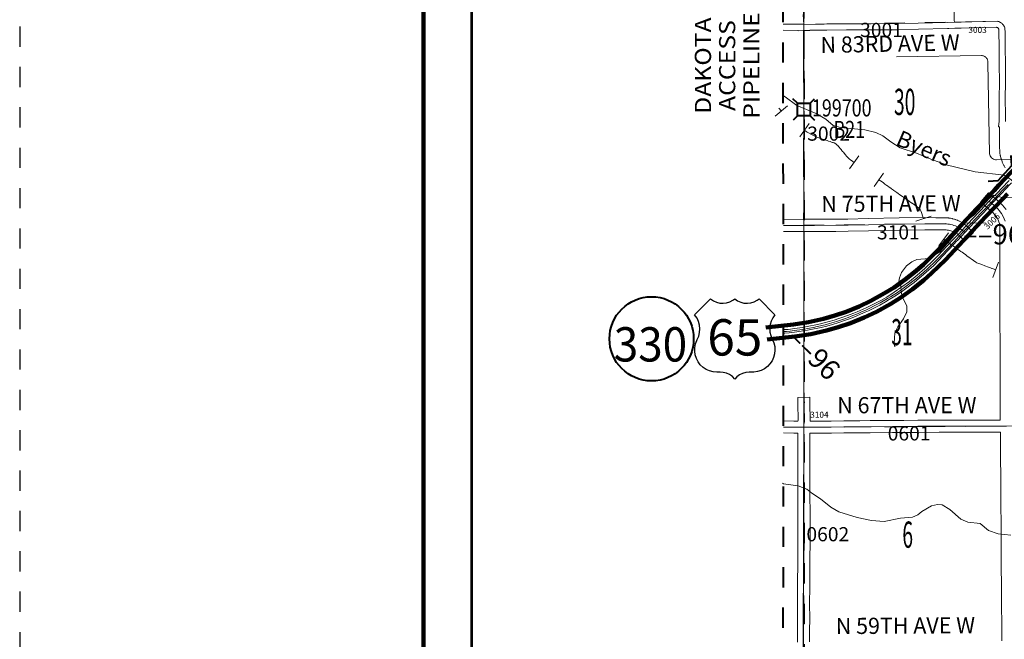
# Model space of a CAD drawing. Extents: x 4 to 48, y -39 to -5.
# Drawn here: x 4 to 8.8, y -16.5 to -13.4 of the extents above; entities that cross this region are included whole.
import ezdxf
from ezdxf.enums import TextEntityAlignment as Align

# ---------------------------------------------------------------- set-up
doc = ezdxf.new("R2010")
doc.units = ezdxf.units.MI
doc.header["$MEASUREMENT"] = 0
for name, pattern in [('DGN Style 1', [0.03005, 5e-05, -0.03]), ('DGN Style 2', [0.05, 0.03, -0.02]), ('DGN Style 3', [0.07, 0.05, -0.02]), ('DGN Style 7', [0.1, 0.045, -0.02, 0.015, -0.02])]:
    doc.linetypes.add(name, pattern=pattern)
for name, color, linetype, lineweight in [('tdCoClipBndry', 7, 'Continuous', 0), ('tdCoCoBndry', 1, 'DGN Style 7', 30), ('tdCoCoBndryPart', 1, 'DGN Style 7', 30), ('tdCoDirctArrow', 7, 'Continuous', 0), ('tdCoDivCarto', 2, 'Continuous', 0), ('tdCoFrame', 7, 'Continuous', 0), ('tdCoHydroRiver', 5, 'Continuous', 0), ('tdCoHydroTxtLg', 5, 'Continuous', 0), ('tdCoPipe', 7, 'Continuous', 13), ('tdCoPipeTxt', 7, 'Continuous', 0), ('tdCoPlotFrame', 7, 'Continuous', 0), ('tdCoPriCL', 7, 'Continuous', 0), ('tdCoPriDiv', 1, 'Continuous', 140), ('tdCoSecRdNmbr', 1, 'Continuous', 13), ('tdCoSecRdTxt', 7, 'Continuous', 0), ('tdCoSecRteBand', 7, 'Continuous', 30), ('tdCoSecRteCL', 7, 'Continuous', 0), ('tdCoSectLine', 7, 'DGN Style 1', 13), ('tdCoSectLinePart', 7, 'DGN Style 1', 13), ('tdCoSectNmbr', 7, 'Continuous', 0), ('tdCoShieldStRte', 52, 'Continuous', 0), ('tdCoShieldUsRte', 52, 'Continuous', 0), ('tdCoStrucDivPri', 7, 'Continuous', 40), ('tdCoStrucSec', 7, 'Continuous', 40), ('tdCoStrucSecCoName', 7, 'Continuous', 0), ('tdCoStrucSecFHWANum', 7, 'Continuous', 0), ('tdCoSurfGravel', 1, 'Continuous', 0), ('tdCoSurfLNO', 9, 'Continuous', 0), ('tdCoTwpBndryShd', 7, 'Continuous', 0), ('tdPICoBndry', 30, 'Continuous', 100), ('tdStHwyPriRefPost1', 7, 'Continuous', 0)]:
    doc.layers.add(name, color=color, linetype=linetype, lineweight=lineweight)
doc.styles.add('Straight CC', font='FANCY.shx')
doc.styles.add('Style-Century Gothic', font='GOTHIC.TTF')
doc.styles.add('Style-Franklin Gothic Book I 0.15000', font='txt', dxfattribs={"oblique": 8.594367})
doc.styles.add('Style-Trebuchet MS', font='trebucbd.ttf')
doc.styles.add('Style-Tw Cen MT', font='TCM_____.TTF')
doc.styles.add('Style-Tw Cen MT IF', font='TCMI____.TTF')
doc.styles.add('Style-Verdana', font='verdana.ttf')

# ---------------------------------------------------------------- blocks, each defined once
blk = doc.blocks.new('Plot Frame 44x34')
at = {"layer": 'tdCoPlotFrame', "color": 1, "linetype": 'DGN Style 3', "lineweight": 30, "flags": 128}
blk.add_lwpolyline([(-0.125, -0.125), (-44.125, -0.125), (-44.125, -34.125), (-0.125, -34.125), (-0.125, -0.125)], close=True, dxfattribs=at)
blk = doc.blocks.new('Shield_USRoute_2_1')
at = {"layer": 'tdCoShieldUsRte', "color": 7, "linetype": 'Continuous', "lineweight": 30, "flags": 128}
blk.add_lwpolyline([(-0.1989, 0.1124), (-0.12, 0.1913), (-0.1062, 0.1816), (-0.0908, 0.1745), (-0.0745, 0.1703), (-0.0576, 0.1692), (-0.0408, 0.1712), (-0.0247, 0.1762), (-0.0097, 0.1841), (0, 0.1913), (0.0138, 0.1816), (0.0292, 0.1745), (0.0455, 0.1703), (0.0624, 0.1692), (0.0792, 0.1712), (0.0953, 0.1762), (0.1103, 0.1841), (0.12, 0.1913), (0.1989, 0.1124), (0.1882, 0.0975), (0.1801, 0.0809), (0.1749, 0.0633), (0.1728, 0.045), (0.1737, 0.0266), (0.1777, 0.0086), (0.1846, -0.0084), (0.1931, -0.0275), (0.1975, -0.0453), (0.1988, -0.0637), (0.197, -0.082), (0.1923, -0.0998), (0.1846, -0.1165), (0.1742, -0.1317), (0.1614, -0.1449), (0.1466, -0.1559), (0.1302, -0.1642), (0.1126, -0.1696), (0.0944, -0.1721), (0.0853, -0.1722), (0.0719, -0.1722), (0.0551, -0.1737), (0.0388, -0.1783), (0.0237, -0.1858), (0.0101, -0.1958), (0, -0.2065), (-0.0118, -0.1944), (-0.0256, -0.1846), (-0.0409, -0.1775), (-0.0573, -0.1733), (-0.0719, -0.1722), (-0.0891, -0.1722), (-0.1074, -0.1706), (-0.1252, -0.1661), (-0.142, -0.1586), (-0.1573, -0.1484), (-0.1707, -0.1357), (-0.1818, -0.1211), (-0.1903, -0.1047), (-0.196, -0.0872), (-0.1986, -0.069), (-0.1982, -0.0506), (-0.1946, -0.0326), (-0.1882, -0.0153), (-0.1858, -0.0106), (-0.1784, 0.0063), (-0.1741, 0.0242), (-0.1727, 0.0425), (-0.1745, 0.0608), (-0.1793, 0.0786), (-0.1869, 0.0953), (-0.1989, 0.1124)], close=True, dxfattribs=at)
at = {"layer": 'tdCoShieldUsRte', "color": 7, "linetype": 'Continuous', "lineweight": 0, "insert": (0, 0), "char_height": 0.18, "attachment_point": 5, "line_spacing_factor": 0.6, "style": 'Straight CC'}
blk.add_mtext('\\fTrebuchet MS|b0|i0|c00|p39;\\T1.090;65', dxfattribs=at)
blk = doc.blocks.new('Bridge-Open')
at = {"layer": 'tdCoStrucDivPri', "color": 7, "linetype": 'Continuous', "lineweight": 40, "flags": 128}
for points in [[(-0.0854, 0.0854), (-0.05, 0.05), (0.05, 0.05), (0.0854, 0.0854)], [(-0.0854, -0.0854), (-0.05, -0.05), (0.05, -0.05), (0.0854, -0.0854)]]:
    blk.add_lwpolyline(points, dxfattribs=at)
blk = doc.blocks.new('Bridge-Small')
at = {"layer": 'tdCoStrucSec', "color": 7, "linetype": 'Continuous', "lineweight": 40}
for p, q in [((-0.0313, 0.0313), (-0.0534, 0.0534)), ((0.0313, 0.0313), (0.0534, 0.0534)), ((-0.0313, -0.0313), (-0.0534, -0.0534)), ((0.0313, -0.0313), (0.0534, -0.0534))]:
    blk.add_line(p, q, dxfattribs=at)
at = {"layer": 'tdCoStrucSec', "color": 7, "linetype": 'Continuous', "lineweight": 40, "flags": 128}
blk.add_lwpolyline([(-0.0313, 0.0313), (0.0313, 0.0313), (0.0313, -0.0313), (-0.0313, -0.0313), (-0.0313, 0.0313)], close=True, dxfattribs=at)
blk = doc.blocks.new('Shield_Iowa_Route_1')
at = {"layer": 'tdCoShieldStRte', "color": 7, "linetype": 'Continuous', "lineweight": 40}
blk.add_circle((0.0004, -0.002), 0.2085, dxfattribs=at)
at = {"layer": 'tdCoShieldStRte', "color": 7, "linetype": 'Continuous', "lineweight": 0, "insert": (-0.0051, -0.0293), "char_height": 0.17, "attachment_point": 5, "line_spacing_factor": 0.6, "style": 'Style-Trebuchet MS'}
blk.add_mtext('\\H1x;\\W0.941176;\\T1.096;330', dxfattribs=at)

msp = doc.modelspace()

# ---------------------------------------------------------------- linework, layer by layer
at = {"layer": 'tdCoClipBndry', "color": 1, "linetype": 'DGN Style 2', "lineweight": 40, "flags": 128}
msp.add_lwpolyline([(13.7882, -34.0144), (10.8043, -34.0258), (8.9067, -34.0505), (8.8728, -34.045), (8.8427, -34.0283), (8.82, -34.0024), (8.8061, -33.9618), (8.7786, -32.9507), (8.7606, -31.938), (8.7623, -28.9238), (8.7711, -27.6142), (7.8298, -27.6303), (7.7958, -27.6217), (7.7668, -27.6018), (7.7465, -27.5732), (7.7369, -27.5305), (7.7394, -23.5304), (7.7341, -20.491), (7.7414, -15.4037), (7.7375, -11.4134), (7.7421, -9.4371), (7.7482, -9.4029), (7.7715, -9.3665), (7.7999, -9.3467), (7.8422, -9.3374), (9.8391, -9.3405), (10.788, -9.3347), (10.8474, -9.3407), (12.8317, -9.3487), (14.8062, -9.3371), (15.3044, -9.3424), (16.8072, -9.3377), (17.8022, -9.3398), (23.7961, -9.3147), (25.7991, -9.3117), (28.8023, -9.2915), (33.847, -9.2701), (34.8508, -9.2641), (35.8507, -9.25), (37.8546, -9.2318), (37.8889, -9.2376), (37.9191, -9.2547), (37.9458, -9.2889), (37.9555, -9.3311), (37.9757, -12.2875), (37.9777, -13.2891), (38.0132, -17.3431), (38.024, -20.3395), (38.0511, -24.3293), (38.0704, -26.3362), (38.0671, -27.2364), (38.4808, -27.2338), (38.5134, -27.2453), (38.5402, -27.2672), (38.5579, -27.297), (38.5639, -27.3223), (38.6005, -29.7211), (38.6225, -31.7217), (38.6288, -32.7192), (38.6482, -33.7196), (38.6395, -33.7623), (38.6199, -33.7913), (38.5835, -33.8151), (38.5491, -33.8215), (36.5375, -33.8386), (32.5968, -33.885), (31.5882, -33.8914), (28.6037, -33.9283), (25.9238, -33.951), (25.6367, -33.9456), (23.6316, -33.952), (22.6303, -33.9647), (18.6854, -33.9878), (15.684, -34.0174), (13.7882, -34.0144)], close=True, dxfattribs=at)
at = {"layer": 'tdCoCoBndry', "color": 1, "linetype": 'DGN Style 7', "lineweight": 30, "flags": 128}
msp.add_lwpolyline([(7.842, -9.4373), (7.8389, -10.415), (7.8375, -11.4133), (7.8385, -12.411), (7.8387, -13.2598), (7.8418, -13.4071), (7.842, -14.4031), (7.8414, -15.4037), (7.839, -16.4981), (7.8359, -17.4946), (7.8372, -18.4929), (7.8363, -19.4949), (7.834, -20.4911), (7.8356, -21.491), (7.8374, -22.5344), (7.8394, -23.5303), (7.8378, -24.5312), (7.8369, -25.5307), (7.8383, -26.5227), (7.8369, -27.5306), (7.8775, -27.5302), (8.8718, -27.5124), (8.8622, -28.9238), (8.8634, -29.9233), (8.861, -30.9287), (8.8606, -31.9381), (8.8785, -32.9489), (8.9054, -33.9505)], dxfattribs=at)
at = {"layer": 'tdCoCoBndryPart', "color": 1, "linetype": 'DGN Style 7', "lineweight": 30, "flags": 128}
for points in [[(7.8418, -13.4371), (7.842, -14.3733)], [(7.8419, -14.4333), (7.8415, -15.2552)]]:
    msp.add_lwpolyline(points, dxfattribs=at)
at = {"layer": 'tdCoDirctArrow', "color": 7, "linetype": 'Continuous', "lineweight": 0, "flags": 128}
msp.add_lwpolyline([(8.3004, -13.5686), (8.7214, -13.5614), (8.7247, -13.5617), (8.7277, -13.5624), (8.7314, -13.5634), (8.735, -13.5649), (8.7385, -13.5669), (8.7415, -13.5692), (8.7444, -13.5721), (8.747, -13.5749), (8.7493, -13.5788), (8.751, -13.5823), (8.7518, -13.585), (8.7528, -13.5883), (8.7532, -13.5918), (8.7532, -13.5979), (8.7615, -14.048), (8.7627, -14.054), (8.7646, -14.0594), (8.7672, -14.0638), (8.7706, -14.0681), (8.7756, -14.0721), (8.7803, -14.075), (8.7854, -14.0769), (8.7909, -14.0781), (8.7963, -14.0781), (9.203, -14.0721)], dxfattribs=at)
at = {"layer": 'tdCoDivCarto', "color": 2, "linetype": 'Continuous', "lineweight": 13, "flags": 128}
for points in [[(8.8581, -14.1808), (8.8221, -14.2186)], [(8.8221, -14.2186), (8.7989, -14.2429)], [(8.8115, -14.2549), (8.8283, -14.2371), (8.8346, -14.2304)], [(8.8346, -14.2304), (8.8704, -14.1925)], [(8.7602, -14.2836), (8.7599, -14.284), (8.7147, -14.3318)], [(8.7989, -14.2429), (8.7769, -14.2659), (8.7602, -14.2836)], [(8.7732, -14.2958), (8.7734, -14.2955), (8.7734, -14.2955), (8.8115, -14.2549)], [(8.7147, -14.3318), (8.6756, -14.3732), (8.6259, -14.4264)], [(8.7275, -14.344), (8.7706, -14.2985), (8.7732, -14.2958)], [(8.6388, -14.4385), (8.6591, -14.4168), (8.726, -14.3456), (8.7275, -14.344)], [(8.6259, -14.4264), (8.6259, -14.4264), (8.6057, -14.448), (8.5907, -14.4638)], [(8.5749, -14.4805), (8.5048, -14.5546), (8.483, -14.5771), (8.4411, -14.6174), (8.4038, -14.6508), (8.3649, -14.6807), (8.3276, -14.7085), (8.2892, -14.7348), (8.2524, -14.7583), (8.2229, -14.7753), (8.1799, -14.7974), (8.1511, -14.8119), (8.1057, -14.8317), (8.0896, -14.8386), (8.0712, -14.8455), (8.0399, -14.8572), (8.0151, -14.8653), (7.9923, -14.8724), (7.9679, -14.8798), (7.9426, -14.8867), (7.9244, -14.8908), (7.9004, -14.8966), (7.8671, -14.9033), (7.842, -14.9075)], [(8.5907, -14.4638), (8.5749, -14.4805)], [(8.5962, -14.484), (8.6037, -14.476)], [(8.6037, -14.476), (8.6388, -14.4386), (8.6388, -14.4385)], [(7.842, -14.9257), (7.842, -14.9257), (7.8593, -14.9229), (7.8842, -14.9182), (7.9105, -14.9125), (7.9278, -14.9086), (7.9552, -14.9023), (7.9837, -14.8944), (8.0157, -14.8848), (8.0479, -14.8736), (8.0734, -14.8644), (8.1005, -14.8534), (8.1219, -14.844), (8.1454, -14.8338), (8.1627, -14.8261), (8.1851, -14.8151), (8.2182, -14.7979), (8.2469, -14.7818), (8.2651, -14.7714), (8.2844, -14.7596), (8.3005, -14.7492), (8.3321, -14.728), (8.3656, -14.7037), (8.3874, -14.6864), (8.4469, -14.6356), (8.4854, -14.6017), (8.5557, -14.5271), (8.5879, -14.4928)], [(8.5879, -14.4928), (8.5962, -14.484)], [(7.842, -14.9075), (7.842, -14.9075), (7.8328, -14.909), (7.7969, -14.9148), (7.7649, -14.9185), (7.741, -14.92)], [(7.741, -14.9379), (7.747, -14.9376), (7.7696, -14.9353), (7.7953, -14.9325), (7.8286, -14.9278), (7.8359, -14.9266)], [(7.8359, -14.9266), (7.8365, -14.9265)], [(7.8365, -14.9265), (7.842, -14.9257)]]:
    msp.add_lwpolyline(points, dxfattribs=at)
at = {"layer": 'tdCoFrame', "color": 7, "linetype": 'Continuous', "lineweight": 211, "flags": 128}
msp.add_lwpolyline([(5.9583, -6.0183), (46.9583, -6.0183), (46.9583, -38.0183), (5.9583, -38.0183), (5.9583, -6.0183)], close=True, dxfattribs=at)
at = {"layer": 'tdCoFrame', "color": 7, "linetype": 'Continuous', "lineweight": 53, "flags": 128}
msp.add_lwpolyline([(6.1983, -6.2583), (46.7183, -6.2583), (46.7183, -37.7783), (6.1983, -37.7783), (6.1983, -6.2583)], close=True, dxfattribs=at)
at = {"layer": 'tdCoHydroRiver', "color": 5, "linetype": 'Continuous', "lineweight": 0, "flags": 128}
for points in [[(8.9611, -14.2651), (8.961, -14.2588), (8.9421, -14.251), (8.8677, -14.1754), (8.8345, -14.1549), (8.6908, -14.1379), (8.5471, -14.1035), (8.4617, -14.0722), (8.4001, -14.0455), (8.3195, -14.0188), (8.2721, -13.989), (8.2325, -13.9591), (8.1978, -13.9434), (8.1441, -13.9293), (8.0225, -13.9185), (7.9862, -13.9091), (7.9513, -13.8777), (7.9023, -13.8494), (7.8075, -13.8101), (7.749, -13.7661), (7.7407, -13.7615)], [(8.292, -15.0053), (8.2888, -14.9879), (8.2919, -14.9359), (8.3076, -14.9058), (8.3359, -14.8663), (8.3516, -14.8316), (8.3515, -14.8031), (8.3325, -14.7622), (8.3245, -14.7338), (8.3228, -14.7006), (8.3117, -14.6817), (8.3149, -14.6628), (8.3258, -14.6375), (8.3494, -14.6043), (8.3762, -14.5837), (8.4014, -14.5726), (8.463, -14.5677), (8.515, -14.5345), (8.6598, -14.37), (8.6834, -14.3526), (8.7606, -14.2687), (8.7811, -14.2529), (8.8285, -14.267), (8.9611, -14.2651)], [(7.7357, -15.6809), (7.7413, -15.6836), (7.8139, -15.6945), (7.8566, -15.7102), (7.8819, -15.7307), (7.9246, -15.759), (7.9752, -15.7999), (8.0147, -15.8235), (8.1063, -15.8501), (8.1774, -15.8657), (8.239, -15.8703), (8.321, -15.8543), (8.3794, -15.8495), (8.4063, -15.8383), (8.4267, -15.8209), (8.474, -15.7924), (8.504, -15.786), (8.5261, -15.7876), (8.5656, -15.8111), (8.6194, -15.8599), (8.6542, -15.8741), (8.7142, -15.8802), (8.7569, -15.9149), (8.8043, -15.9321), (8.8675, -15.9383)]]:
    msp.add_lwpolyline(points, dxfattribs=at)
at = {"layer": 'tdCoPipe', "color": 7, "linetype": 'Continuous', "lineweight": 0}
for p, q in [((7.7608, -13.8111), (7.6992, -13.8624)), ((7.8677, -13.8991), (7.8217, -13.9647)), ((8.1139, -14.0583), (8.0675, -14.1237)), ((8.2366, -14.1449), (8.1899, -14.2101)), ((8.4719, -14.3571), (8.3957, -14.3822)), ((8.5585, -14.4402), (8.5108, -14.5047)), ((8.8054, -14.5855), (8.7776, -14.6608))]:
    msp.add_line(p, q, dxfattribs=at)
at = {"layer": 'tdCoPipe', "color": 7, "linetype": 'Continuous', "lineweight": 0, "flags": 128}
for points in [[(7.73, -13.8368), (7.7221, -13.8272), (7.7189, -13.8234), (7.7184, -13.8228)], [(8.0907, -14.091), (8.0866, -14.0881), (8.0831, -14.0855), (8.0751, -14.0797), (8.0656, -14.073), (8.0624, -14.0706), (8.0551, -14.0623), (8.0469, -14.0525), (8.0375, -14.0408), (8.034, -14.0368), (8.0284, -14.0301), (8.0278, -14.0294), (8.0202, -14.0202), (8.0182, -14.0179), (8.0124, -14.0107), (8.0111, -14.0091), (8.0059, -14.0034), (7.9999, -13.9992), (7.9919, -13.9946), (7.9865, -13.9926), (7.9842, -13.9919), (7.9794, -13.9904), (7.9723, -13.9881), (7.9637, -13.9853), (7.958, -13.9833), (7.9568, -13.983), (7.9508, -13.9809), (7.9432, -13.9784), (7.9346, -13.9756), (7.9303, -13.9741), (7.9195, -13.9705), (7.916, -13.9694), (7.9104, -13.9674), (7.9034, -13.964), (7.89, -13.9573), (7.8767, -13.9507), (7.8655, -13.945), (7.8587, -13.9416), (7.8526, -13.9374), (7.8451, -13.9322), (7.8447, -13.9319)], [(8.4338, -14.3697), (8.4292, -14.3556), (8.4253, -14.3438), (8.4241, -14.3402), (8.4204, -14.3314), (8.4181, -14.3254), (8.4124, -14.319), (8.4077, -14.3144), (8.4029, -14.311), (8.4019, -14.3103), (8.3956, -14.3062), (8.3902, -14.3024), (8.3894, -14.3018), (8.3779, -14.2937), (8.3771, -14.2932), (8.3649, -14.2845), (8.3545, -14.2771), (8.351, -14.2747), (8.3422, -14.2686), (8.3345, -14.2632), (8.33, -14.2599), (8.3177, -14.2513), (8.3088, -14.245), (8.3015, -14.2399), (8.2978, -14.2372), (8.2878, -14.2302), (8.2857, -14.2287), (8.2766, -14.2222), (8.2736, -14.2201), (8.2681, -14.2162), (8.2651, -14.2142), (8.256, -14.2077), (8.253, -14.2054), (8.243, -14.1985), (8.2417, -14.1976), (8.2355, -14.1933), (8.2239, -14.185), (8.2206, -14.1828), (8.2137, -14.1778), (8.2132, -14.1775)], [(8.7915, -14.6232), (8.7848, -14.6207), (8.7749, -14.617), (8.7731, -14.6163), (8.7654, -14.6134), (8.7514, -14.608), (8.7426, -14.6049), (8.7375, -14.603), (8.7236, -14.598), (8.7137, -14.5943), (8.7073, -14.5919), (8.699, -14.5886), (8.6941, -14.5854), (8.6828, -14.5775), (8.6706, -14.5688), (8.6653, -14.5651), (8.6586, -14.5602), (8.6562, -14.5585), (8.6493, -14.5536), (8.6477, -14.5525), (8.6419, -14.5483), (8.6348, -14.5432), (8.6323, -14.5414), (8.6258, -14.5369), (8.6227, -14.5347), (8.6195, -14.5325), (8.6105, -14.5261), (8.6074, -14.5239), (8.6035, -14.5212), (8.5921, -14.5132), (8.5804, -14.5049), (8.5689, -14.4968), (8.5571, -14.4885), (8.545, -14.48), (8.542, -14.4779), (8.5347, -14.4724)]]:
    msp.add_lwpolyline(points, dxfattribs=at)
at = {"layer": 'tdCoPriCL', "color": 7, "linetype": 'Continuous', "lineweight": 0, "flags": 128}
msp.add_lwpolyline([(7.741, -14.9299), (7.7562, -14.9285), (7.7742, -14.9269), (7.7938, -14.9246), (7.8349, -14.9187), (7.8702, -14.9126), (7.8891, -14.9087), (7.908, -14.9047), (7.9467, -14.8954), (7.9681, -14.8896), (8.0035, -14.8791), (8.0239, -14.8725), (8.0426, -14.8661), (8.0618, -14.8592), (8.0847, -14.8504), (8.108, -14.8409), (8.1281, -14.8323), (8.1493, -14.8227), (8.1716, -14.812), (8.1872, -14.8042), (8.2003, -14.7975), (8.2198, -14.787), (8.2569, -14.7658), (8.2712, -14.7572), (8.3052, -14.7355), (8.342, -14.7101), (8.362, -14.6954), (8.3754, -14.6854), (8.4006, -14.6652), (8.4169, -14.6517), (8.436, -14.6352), (8.4541, -14.6189), (8.4951, -14.5793), (8.5213, -14.5526), (8.5822, -14.4877), (8.5979, -14.4709), (8.6095, -14.4586), (8.6331, -14.4335), (8.6407, -14.4253), (8.6659, -14.3986), (8.7215, -14.3387), (8.768, -14.2913), (8.8064, -14.2504), (8.829, -14.2255), (8.8534, -14.2016)], dxfattribs=at)
at = {"layer": 'tdCoPriDiv', "color": 1, "linetype": 'Continuous', "lineweight": 140, "flags": 128}
for points in [[(7.6541, -14.9089), (7.79, -14.8948), (7.8647, -14.8831), (7.9393, -14.8663), (7.9946, -14.8505), (8.0513, -14.8311), (8.116, -14.8048), (8.1737, -14.7775), (8.2417, -14.74), (8.2886, -14.7105), (8.3442, -14.6713), (8.3976, -14.6288), (8.4337, -14.5969), (8.4997, -14.5318), (8.6998, -14.3179), (8.7844, -14.2301), (8.8073, -14.2047), (9.0715, -13.9248)], [(7.6607, -14.9683), (7.7977, -14.9543), (7.8759, -14.9421), (7.9541, -14.9244), (8.0124, -14.9078), (8.0723, -14.8873), (8.1403, -14.8597), (8.2008, -14.831), (8.2722, -14.7917), (8.3218, -14.7605), (8.3799, -14.7195), (8.4364, -14.6746), (8.4746, -14.6408), (8.543, -14.5734), (8.7433, -14.3594), (8.8285, -14.2708), (8.8506, -14.2463)]]:
    msp.add_lwpolyline(points, dxfattribs=at)
at = {"layer": 'tdCoSecRteBand', "color": 7, "linetype": 'Continuous', "lineweight": 0, "flags": 128}
for points in [[(8.8389, -14.118), (8.8335, -14.1088), (8.8334, -14.1087), (8.8325, -14.107), (8.8324, -14.1067), (8.8246, -14.0905), (8.8239, -14.089), (8.8232, -14.0871), (8.8232, -14.087), (8.8184, -14.0727), (8.8179, -14.071), (8.8178, -14.0705), (8.815, -14.0593), (8.8147, -14.0578), (8.8144, -14.0566), (8.8125, -14.0441), (8.8124, -14.0434), (8.8122, -14.0417), (8.8117, -14.0344), (8.8117, -14.0341), (8.8116, -14.0324), (8.8115, -14.0188), (8.8103, -13.9448), (8.8103, -13.9445), (8.8101, -13.9151), (8.8065, -13.9147), (8.8099, -13.8869), (8.8097, -13.853), (8.8091, -13.779), (8.8091, -13.7788), (8.8091, -13.7785), (8.8101, -13.6885), (8.8097, -13.6091), (8.8091, -13.5167), (8.8082, -13.4459), (8.8077, -13.4326), (8.8077, -13.4326), (8.8071, -13.431), (8.8064, -13.4295), (8.8055, -13.4281), (8.8044, -13.4268), (8.8043, -13.4266), (8.8033, -13.4256), (8.802, -13.4245), (8.8006, -13.4235), (8.7992, -13.4227), (8.7976, -13.4221), (8.796, -13.4216), (8.7287, -13.4235), (8.7285, -13.4235), (8.6211, -13.4256), (8.5889, -13.4266), (8.5595, -13.4285), (8.5594, -13.4274), (8.5529, -13.4276), (8.5529, -13.4276), (8.4093, -13.4316), (8.4091, -13.4316), (8.3023, -13.4337), (8.3019, -13.4337), (8.1746, -13.4343), (8.0533, -13.4351), (8.0532, -13.4351), (7.9561, -13.4353), (7.872, -13.4366), (7.872, -13.4372), (7.843, -13.4371), (7.814, -13.4388), (7.8139, -13.4375), (7.8126, -13.4375), (7.8126, -13.4369), (7.7395, -13.4366)], [(7.7414, -15.3719), (7.793, -15.3731), (7.8122, -15.3733), (7.8122, -15.3733), (7.8127, -15.3733), (7.8129, -15.3689), (7.8118, -15.2856), (7.8114, -15.2556), (7.8714, -15.2549), (7.8718, -15.2849), (7.8729, -15.3688), (7.8729, -15.3692), (7.8729, -15.3702), (7.8728, -15.3733), (7.879, -15.3732), (7.8793, -15.3732), (7.9776, -15.3728), (8.0392, -15.372), (8.0393, -15.372), (8.1197, -15.3712), (8.1198, -15.3712), (8.1699, -15.371), (8.2801, -15.3701), (8.2801, -15.3701), (8.3375, -15.3697), (8.4067, -15.3691), (8.4068, -15.3691), (8.5112, -15.3685), (8.5597, -15.3679), (8.5601, -15.3679), (8.5602, -15.3679), (8.6675, -15.3683), (8.6676, -15.3683), (8.7122, -15.3687), (8.8147, -15.3685), (8.8147, -15.2804), (8.8139, -15.176), (8.8139, -15.1758), (8.8139, -15.1756), (8.8145, -15.0791), (8.8141, -14.9701), (8.813, -14.9005), (8.8121, -14.8708), (8.8126, -14.8707), (8.8126, -14.8702), (8.8127, -14.8702), (8.8131, -14.7669), (8.8131, -14.671), (8.8125, -14.545), (8.8117, -14.4502), (8.8117, -14.4499), (8.8117, -14.4499), (8.8118, -14.3955), (8.8112, -14.3933), (8.8019, -14.3727), (8.7953, -14.3607), (8.7859, -14.3492), (8.7858, -14.3491), (8.7811, -14.3432), (8.7699, -14.3321), (8.7404, -14.3068), (8.7176, -14.2873), (8.7566, -14.2417), (8.7794, -14.2612), (8.8098, -14.2873), (8.8101, -14.2875), (8.8115, -14.2888), (8.8246, -14.3019), (8.826, -14.3033), (8.8268, -14.3043), (8.8325, -14.3114), (8.8435, -14.325)], [(7.7404, -14.3735), (7.8422, -14.3732), (7.8423, -14.3732), (7.8424, -14.3732), (7.8945, -14.3733), (7.9991, -14.373), (8.0603, -14.3719), (8.0603, -14.3719), (8.1609, -14.37), (8.3139, -14.3666), (8.3142, -14.3666), (8.4407, -14.365), (8.4411, -14.365), (8.4416, -14.365), (8.4955, -14.3659), (8.5119, -14.3659), (8.5119, -14.3659), (8.5403, -14.3659), (8.5409, -14.3659), (8.5485, -14.366), (8.5498, -14.3661), (8.5502, -14.3661), (8.5578, -14.3667), (8.5594, -14.3669), (8.5596, -14.3669), (8.5671, -14.368), (8.5688, -14.3683), (8.5689, -14.3683), (8.5763, -14.3698), (8.578, -14.3702), (8.5854, -14.3721), (8.5855, -14.3721), (8.5871, -14.3726), (8.5943, -14.3749), (8.5946, -14.3751), (8.596, -14.3755), (8.6031, -14.3783), (8.6036, -14.3785), (8.6047, -14.379), (8.6116, -14.3822), (8.6122, -14.3825), (8.6131, -14.383), (8.6246, -14.3891), (8.6256, -14.3896), (8.6266, -14.3902), (8.6359, -14.3962), (8.6366, -14.3966), (8.6382, -14.3977), (8.639, -14.3984), (8.6474, -14.4053), (8.6481, -14.4059), (8.6492, -14.4069), (8.6596, -14.417), (8.6812, -14.4379), (8.6394, -14.481), (8.6179, -14.4601), (8.6083, -14.4508), (8.6023, -14.4459), (8.5955, -14.4416), (8.5856, -14.4363), (8.5803, -14.4338), (8.5748, -14.4317), (8.5693, -14.4299), (8.5637, -14.4284), (8.558, -14.4273), (8.5522, -14.4265), (8.5464, -14.426), (8.54, -14.4259), (8.5119, -14.4259), (8.4952, -14.4259), (8.4952, -14.4259), (8.4947, -14.4259), (8.4411, -14.425), (8.3151, -14.4266), (8.1622, -14.43), (8.162, -14.43), (8.0614, -14.4319), (8, -14.433), (7.9995, -14.433), (7.8945, -14.4333), (7.8945, -14.4333), (7.8944, -14.4333), (7.8423, -14.4332), (7.7405, -14.4335)], [(7.8102, -16.4681), (7.8102, -16.4663), (7.8102, -16.4262), (7.8102, -16.4259), (7.811, -16.3384), (7.8105, -16.2932), (7.8105, -16.2928), (7.8105, -16.2927), (7.8107, -16.1798), (7.8107, -16.1796), (7.8118, -16.0719), (7.8126, -15.9587), (7.8123, -15.8543), (7.8123, -15.8543), (7.8121, -15.7159), (7.8121, -15.7158), (7.8121, -15.5791), (7.8113, -15.4363), (7.8113, -15.4361), (7.8113, -15.4357), (7.8113, -15.4333), (7.7921, -15.4331), (7.7918, -15.4331), (7.7414, -15.4319)], [(8.8223, -16.4625), (8.8216, -16.3755), (8.8216, -16.3755), (8.821, -16.2904), (8.821, -16.2904), (8.8204, -16.1839), (8.8198, -16.0965), (8.8191, -16.0234), (8.8189, -16.0234), (8.819, -16.0129), (8.819, -16.0129), (8.8191, -15.9937), (8.8187, -15.964), (8.8192, -15.964), (8.8194, -15.9358), (8.8168, -15.7366), (8.8168, -15.7362), (8.8168, -15.7362), (8.817, -15.6528), (8.8156, -15.5522), (8.8156, -15.5518), (8.8156, -15.5517), (8.8158, -15.4616), (8.8154, -15.4287), (8.8154, -15.4285), (8.7121, -15.4287), (8.712, -15.4287), (8.7118, -15.4287), (8.6672, -15.4283), (8.5602, -15.4279), (8.5118, -15.4285), (8.5116, -15.4285), (8.4072, -15.4291), (8.338, -15.4297), (8.338, -15.4297), (8.2806, -15.4301), (8.1704, -15.431), (8.1703, -15.431), (8.1202, -15.4312), (8.0399, -15.432), (7.9782, -15.4328), (7.9779, -15.4328), (7.8796, -15.4332), (7.8714, -15.4333), (7.8714, -15.4341), (7.8713, -15.4341), (7.8713, -15.4362), (7.8721, -15.5789), (7.8721, -15.579), (7.8721, -15.7158), (7.8723, -15.8542), (7.8726, -15.9586), (7.8726, -15.9587), (7.8726, -15.9589), (7.8718, -16.0724), (7.8718, -16.0725), (7.8707, -16.18), (7.8705, -16.2927), (7.871, -16.3381), (7.871, -16.3384), (7.871, -16.3387), (7.8702, -16.4263), (7.8702, -16.4667)]]:
    msp.add_lwpolyline(points, dxfattribs=at)
at = {"layer": 'tdCoSecRteCL', "color": 7, "linetype": 'Continuous', "lineweight": 13, "flags": 128}
for points in [[(8.5875, -13.3966), (8.5868, -13.3857), (8.587, -13.3404), (8.587, -13.2644), (8.587, -13.2205), (8.5863, -13.2099), (8.5849, -13.2019)], [(7.8421, -13.4071), (7.8392, -13.358)], [(7.7395, -13.4066), (7.8421, -13.4071)], [(7.8421, -13.4071), (7.9559, -13.4053), (8.0531, -13.4051), (8.1745, -13.4043), (8.3017, -13.4037), (8.4085, -13.4016), (8.5521, -13.3976), (8.5875, -13.3966), (8.6203, -13.3957), (8.7279, -13.3935), (8.7985, -13.3915), (8.8032, -13.3924), (8.8077, -13.3938), (8.8122, -13.3956), (8.8163, -13.3979), (8.8203, -13.4006), (8.8239, -13.4037), (8.826, -13.4059)], [(8.826, -13.4059), (8.8261, -13.406)], [(8.84, -13.8886), (8.8397, -13.8528), (8.8391, -13.7788), (8.8401, -13.6886), (8.8397, -13.6089), (8.8391, -13.5164), (8.8381, -13.4452), (8.8376, -13.4284), (8.8364, -13.4238), (8.8347, -13.4193), (8.8327, -13.415), (8.8301, -13.4109), (8.8272, -13.4072), (8.8261, -13.406)], [(8.8393, -14.3828), (8.8287, -14.3593), (8.8202, -14.3439), (8.8092, -14.3303), (8.8034, -14.3231), (8.7903, -14.3101), (8.7734, -14.2955), (8.7599, -14.284)], [(7.7405, -14.4035), (7.8423, -14.4032)], [(7.8423, -14.4032), (7.8945, -14.4033), (7.9994, -14.403), (8.0609, -14.4019), (8.1615, -14.4), (8.3145, -14.3966), (8.4411, -14.395), (8.4952, -14.3959), (8.5119, -14.3959), (8.5403, -14.3959), (8.5479, -14.396), (8.5554, -14.3966), (8.563, -14.3977), (8.5704, -14.3992), (8.5778, -14.4011), (8.585, -14.4035), (8.5921, -14.4062), (8.599, -14.4094), (8.6106, -14.4156), (8.6199, -14.4215), (8.6259, -14.4264), (8.6283, -14.4284), (8.6335, -14.4335)], [(8.6335, -14.4335), (8.6388, -14.4386)], [(7.8394, -16.4981), (7.8402, -16.4667), (7.8402, -16.4262), (7.841, -16.3384), (7.8405, -16.2928), (7.8407, -16.1799), (7.8418, -16.0722), (7.8426, -15.9587), (7.8423, -15.8543), (7.8421, -15.7158), (7.8421, -15.579), (7.8413, -15.4361), (7.8417, -15.4037), (7.8429, -15.3692), (7.8418, -15.2852)], [(7.7414, -15.4019), (7.7925, -15.4031), (7.8417, -15.4037)], [(7.8417, -15.4037), (7.8794, -15.4032), (7.9778, -15.4028), (8.0396, -15.402), (8.1199, -15.4012), (8.1701, -15.401), (8.2803, -15.4001), (8.3378, -15.3997), (8.407, -15.3991), (8.5115, -15.3985), (8.5601, -15.3979), (8.6673, -15.3983), (8.712, -15.3987), (8.8313, -15.3985), (8.845, -15.3983)]]:
    msp.add_lwpolyline(points, dxfattribs=at)
at = {"layer": 'tdCoSectLine', "color": 7, "linetype": 'DGN Style 1', "lineweight": 0, "flags": 128}
for points in [[(7.8385, -12.411), (7.8387, -13.2598), (7.8418, -13.4071)], [(7.7395, -13.4065), (7.8418, -13.4071)], [(7.8418, -13.4071), (8.8371, -13.3912)], [(7.8418, -13.4071), (7.842, -14.4031)], [(7.7405, -14.4033), (7.842, -14.4031)], [(7.8414, -15.4037), (7.842, -14.4031)], [(7.842, -14.4031), (8.841, -14.39)], [(7.7414, -15.4038), (7.8414, -15.4037)], [(7.839, -16.4981), (7.8414, -15.4037)], [(7.8414, -15.4037), (8.8446, -15.3983)]]:
    msp.add_lwpolyline(points, dxfattribs=at)
at = {"layer": 'tdCoSectLinePart', "color": 7, "linetype": 'DGN Style 1', "lineweight": 0, "flags": 128}
for points in [[(7.8418, -13.4371), (7.842, -14.3733)], [(7.8415, -15.2552), (7.8419, -14.4333)], [(8.6295, -14.3928), (8.8092, -14.3904)]]:
    msp.add_lwpolyline(points, dxfattribs=at)
at = {"layer": 'tdCoSurfGravel', "color": 1, "linetype": 'Continuous', "lineweight": 0, "flags": 128}
for points in [[(8.5875, -13.3966), (8.5868, -13.3857), (8.587, -13.3404), (8.587, -13.2644), (8.587, -13.2205), (8.5863, -13.2099), (8.5849, -13.2019)], [(7.8421, -13.4071), (7.8392, -13.358)], [(7.7395, -13.4066), (7.8421, -13.4071)], [(7.8421, -13.4071), (7.9559, -13.4053), (8.0531, -13.4051), (8.1745, -13.4043), (8.3017, -13.4037), (8.4085, -13.4016), (8.5521, -13.3976), (8.5875, -13.3966), (8.6203, -13.3957), (8.7279, -13.3935), (8.7985, -13.3915), (8.8032, -13.3924), (8.8077, -13.3938), (8.8122, -13.3956), (8.8163, -13.3979), (8.8203, -13.4006), (8.8239, -13.4037), (8.826, -13.4059)], [(8.826, -13.4059), (8.8261, -13.406)], [(8.84, -13.8886), (8.8397, -13.8528), (8.8391, -13.7788), (8.8401, -13.6886), (8.8397, -13.6089), (8.8391, -13.5164), (8.8381, -13.4452), (8.8376, -13.4284), (8.8364, -13.4238), (8.8347, -13.4193), (8.8327, -13.415), (8.8301, -13.4109), (8.8272, -13.4072), (8.8261, -13.406)], [(8.8393, -14.3828), (8.8287, -14.3593), (8.8202, -14.3439), (8.8092, -14.3303), (8.8034, -14.3231), (8.7903, -14.3101), (8.7734, -14.2955), (8.7599, -14.284)], [(7.7405, -14.4035), (7.8423, -14.4032)], [(7.8423, -14.4032), (7.8945, -14.4033), (7.9994, -14.403), (8.0609, -14.4019), (8.1615, -14.4), (8.3145, -14.3966), (8.4411, -14.395), (8.4952, -14.3959), (8.5119, -14.3959), (8.5403, -14.3959), (8.5479, -14.396), (8.5554, -14.3966), (8.563, -14.3977), (8.5704, -14.3992), (8.5778, -14.4011), (8.585, -14.4035), (8.5921, -14.4062), (8.599, -14.4094), (8.6106, -14.4156), (8.6199, -14.4215), (8.6259, -14.4264), (8.6283, -14.4284), (8.6335, -14.4335)], [(8.6335, -14.4335), (8.6388, -14.4386)], [(7.8394, -16.4981), (7.8402, -16.4667), (7.8402, -16.4262), (7.841, -16.3384), (7.8405, -16.2928), (7.8407, -16.1799), (7.8418, -16.0722), (7.8426, -15.9587), (7.8423, -15.8543), (7.8421, -15.7158), (7.8421, -15.579), (7.8413, -15.4361), (7.8417, -15.4037), (7.8429, -15.3692), (7.8418, -15.2852)], [(7.7414, -15.4019), (7.7925, -15.4031), (7.8417, -15.4037)], [(7.8417, -15.4037), (7.8794, -15.4032), (7.9778, -15.4028), (8.0396, -15.402), (8.1199, -15.4012), (8.1701, -15.401), (8.2803, -15.4001), (8.3378, -15.3997), (8.407, -15.3991), (8.5115, -15.3985), (8.5601, -15.3979), (8.6673, -15.3983), (8.712, -15.3987), (8.8313, -15.3985), (8.845, -15.3983)]]:
    msp.add_lwpolyline(points, dxfattribs=at)
at = {"layer": 'tdCoSurfLNO', "color": 9, "linetype": 'Continuous', "lineweight": 0, "flags": 128}
msp.add_lwpolyline([(7.8423, -14.4032), (7.8412, -14.3934), (7.8408, -14.3608), (7.8421, -14.3176), (7.8402, -14.0096), (7.8423, -13.9299), (7.8412, -13.826), (7.8414, -13.7431), (7.8394, -13.6494), (7.8396, -13.5513), (7.84, -13.4608), (7.8421, -13.4071)], dxfattribs=at)
at = {"layer": 'tdCoTwpBndryShd', "color": 7, "linetype": 'Continuous', "lineweight": 0, "flags": 128}
for points in [[(7.8369, -27.5306), (7.8383, -26.5227), (7.8369, -25.5307), (7.8378, -24.5312), (7.8394, -23.5303), (7.8374, -22.5344), (7.8356, -21.491), (7.834, -20.4911), (7.8363, -19.4949), (7.8372, -18.4929), (7.8359, -17.4946), (7.839, -16.4981), (7.8414, -15.4037), (7.842, -14.4031), (7.8418, -13.4071), (7.8387, -13.2598), (7.8385, -12.411), (7.8375, -11.4133), (7.8389, -10.415), (7.842, -9.4373)], [(7.8414, -15.4037), (8.8446, -15.3983), (9.8477, -15.3964), (10.844, -15.3958), (11.8422, -15.3949), (12.8418, -15.3916), (13.8408, -15.391), (14.3682, -15.3887), (14.8287, -15.3866), (15.8275, -15.3846), (16.8269, -15.3692)]]:
    msp.add_lwpolyline(points, dxfattribs=at)
at = {"layer": 'tdPICoBndry', "color": 30, "linetype": 'DGN Style 7', "lineweight": 0, "flags": 128}
for points in [[(37.855, -9.2319), (37.8555, -9.3318), (36.8501, -9.3403), (35.8516, -9.3499), (34.8518, -9.3641), (33.8475, -9.3701), (32.8451, -9.3753), (31.808, -9.3807), (30.8048, -9.3833), (29.8033, -9.3866), (28.8027, -9.3915), (27.8005, -9.399), (26.8005, -9.4038), (25.7995, -9.4116), (24.7974, -9.4138), (23.7965, -9.4146), (22.7955, -9.4182), (21.7927, -9.4227), (20.7902, -9.427), (19.7935, -9.4306), (18.7994, -9.4358), (17.8023, -9.4398), (16.8075, -9.4376), (15.8061, -9.4392), (15.304, -9.4423), (14.8067, -9.4371), (13.8289, -9.4418), (12.8318, -9.4487), (11.839, -9.4453), (10.8416, -9.4406), (10.7886, -9.4347), (9.8393, -9.4404), (8.8421, -9.4384), (7.842, -9.4373), (7.8389, -10.415), (7.8375, -11.4133), (7.8385, -12.411), (7.8387, -13.2598), (7.8418, -13.4071), (7.842, -14.4031), (7.8414, -15.4037), (7.839, -16.4981), (7.8359, -17.4946), (7.8372, -18.4929), (7.8363, -19.4949), (7.834, -20.4911), (7.8356, -21.491), (7.8374, -22.5344), (7.8394, -23.5303), (7.8378, -24.5312), (7.8369, -25.5307), (7.8383, -26.5227), (7.8369, -27.5306), (7.8775, -27.5302), (8.8718, -27.5124), (8.8622, -28.9238), (8.8634, -29.9233), (8.861, -30.9287), (8.8606, -31.9381), (8.8785, -32.9489), (8.9054, -33.9505)], [(37.855, -9.2319), (37.8555, -9.3318), (36.8501, -9.3403), (35.8516, -9.3499), (34.8518, -9.3641), (33.8475, -9.3701), (32.8451, -9.3753), (31.808, -9.3807), (30.8048, -9.3833), (29.8033, -9.3866), (28.8027, -9.3915), (27.8005, -9.399), (26.8005, -9.4038), (25.7995, -9.4116), (24.7974, -9.4138), (23.7965, -9.4146), (22.7955, -9.4182), (21.7927, -9.4227), (20.7902, -9.427), (19.7935, -9.4306), (18.7994, -9.4358), (17.8023, -9.4398), (16.8075, -9.4376), (15.8061, -9.4392), (15.304, -9.4423), (14.8067, -9.4371), (13.8289, -9.4418), (12.8318, -9.4487), (11.839, -9.4453), (10.8416, -9.4406), (10.7886, -9.4347), (9.8393, -9.4404), (8.8421, -9.4384), (7.842, -9.4373), (7.8389, -10.415), (7.8375, -11.4133), (7.8385, -12.411), (7.8387, -13.2598), (7.8418, -13.4071), (7.842, -14.4031), (7.8414, -15.4037), (7.839, -16.4981), (7.8359, -17.4946), (7.8372, -18.4929), (7.8363, -19.4949), (7.834, -20.4911), (7.8356, -21.491), (7.8374, -22.5344), (7.8394, -23.5303), (7.8378, -24.5312), (7.8369, -25.5307), (7.8383, -26.5227), (7.8369, -27.5306), (7.8775, -27.5302), (8.8718, -27.5124), (8.8622, -28.9238), (8.8634, -29.9233), (8.861, -30.9287), (8.8606, -31.9381), (8.8785, -32.9489), (8.9054, -33.9505)], [(8.89, -33.937), (8.8855, -33.4657), (8.8804, -32.9443), (8.8736, -32.4374), (8.8672, -31.9346), (8.8647, -31.5733), (8.8643, -31.4375), (8.8624, -30.9324), (8.8612, -30.178), (8.8629, -29.9241), (8.8654, -28.9244), (8.8649, -28.6493), (8.8668, -28.1336), (8.8694, -27.5195), (8.3727, -27.5245), (7.8342, -27.525), (7.8367, -26.5243), (7.8373, -25.8632), (7.8385, -25.5238), (7.8396, -24.7752), (7.8396, -24.7122), (7.8402, -24.5239), (7.8394, -24.1125), (7.839, -23.5355), (7.8391, -23.036), (7.8403, -22.9115), (7.8408, -22.782), (7.8418, -22.5372), (7.8413, -22.2514), (7.84, -22.0316), (7.8396, -21.996), (7.8373, -21.4927), (7.8382, -20.4902), (7.8395, -19.9885), (7.8403, -19.4924), (7.841, -19.2092), (7.8436, -18.4949), (7.8417, -17.9886), (7.8445, -17.4929), (7.8444, -17.48), (7.8443, -17.2416), (7.8441, -16.8883), (7.8448, -16.5006), (7.8456, -16.1231), (7.8444, -15.4064), (7.8442, -15.2907), (7.8458, -14.4033), (7.8453, -13.8316), (7.8433, -13.407), (7.84, -12.9093), (7.8407, -12.6699), (7.8416, -12.4123), (7.8419, -11.9787), (7.8401, -11.6558), (7.8399, -11.4153), (7.8398, -11.1638), (7.8416, -10.9168), (7.8401, -10.4164), (7.8419, -10.1664), (7.8465, -9.4407)]]:
    msp.add_lwpolyline(points, dxfattribs=at)

# ---------------------------------------------------------------- block references
at = {"layer": 'tdCoPlotFrame', "color": 1, "linetype": 'DGN Style 3', "lineweight": 30}
msp.add_blockref('Plot Frame 44x34', (48.0833, -4.8933), dxfattribs=at)
at = {"layer": 'tdCoShieldStRte', "color": 7, "linetype": 'Continuous', "lineweight": 40}
msp.add_blockref('Shield_Iowa_Route_1', (7.0872, -14.9636), dxfattribs=at)
at = {"layer": 'tdCoShieldUsRte', "color": 7, "linetype": 'Continuous', "lineweight": 30}
msp.add_blockref('Shield_USRoute_2_1', (7.4998, -14.9584), dxfattribs=at)
at = {"layer": 'tdCoStrucDivPri', "color": 7, "linetype": 'Continuous', "lineweight": 40, "xscale": 0.9999986015144146, "yscale": 0.9999986015144146, "zscale": 0.9999986015144146, "rotation": 48.10591611055212}
msp.add_blockref('Bridge-Open', (8.8752, -14.1771), dxfattribs=at)
at = {"layer": 'tdCoStrucSec', "color": 7, "linetype": 'Continuous', "lineweight": 40, "xscale": 1.000000302374126, "yscale": 1.000000302374126, "zscale": 1.000000302374126, "rotation": 90.04455637887135}
msp.add_blockref('Bridge-Small', (7.8415, -13.829), dxfattribs=at)

# ---------------------------------------------------------------- texts
at = {"layer": 'tdCoHydroTxtLg', "color": 5, "linetype": 'Continuous', "lineweight": 0, "insert": (8.4215, -14.0586), "char_height": 0.08, "attachment_point": 8, "rotation": 336.632, "line_spacing_factor": 0.6, "style": 'Style-Tw Cen MT IF'}
msp.add_mtext('\\T1.102;Byers', dxfattribs=at)
at = {"layer": 'tdCoPipeTxt', "color": 7, "linetype": 'Continuous', "lineweight": 0, "insert": (7.6221, -13.6114), "char_height": 0.08, "attachment_point": 8, "rotation": 90.0281, "line_spacing_factor": 0.9, "style": 'Style-Franklin Gothic Book I 0.15000'}
msp.add_mtext('\\fFranklin Gothic Book|b1|i1|c00|p39;\\H1x;\\W1.125;\\T1.102;DAKOTA ACCESS\\PPIPELINE', dxfattribs=at)
at = {"layer": 'tdCoSecRdNmbr', "color": 1, "linetype": 'Continuous', "lineweight": 13, "style": 'Style-Tw Cen MT'}
for s, rotation, p in [('3001', 0.0061, (8.2264, -13.4348)), ('3101', 0.0061, (8.3098, -14.4378)), ('0601', 0.0061, (8.3631, -15.4343)), ('0602', 0.0059, (7.9605, -15.9337))]:
    msp.add_text(s, height=0.07, rotation=rotation, dxfattribs=at).set_placement(p, align=Align.MIDDLE_CENTER)
at = {"layer": 'tdCoSecRdNmbr', "color": 5, "linetype": 'Continuous', "lineweight": 13, "style": 'Style-Tw Cen MT'}
for s, rotation, p in [('3003', 0.0065, (8.7022, -13.4346)), ('3006', 45.0066, (8.7732, -14.3832)), ('3104', 0.0059, (7.9188, -15.3416))]:
    msp.add_text(s, height=0.03, rotation=rotation, dxfattribs=at).set_placement(p, align=Align.MIDDLE_CENTER)
at = {"layer": 'tdCoSecRdNmbr', "color": 9, "linetype": 'Continuous', "lineweight": 13, "style": 'Style-Tw Cen MT'}
msp.add_text('3002', height=0.07, rotation=0.0059, dxfattribs=at).set_placement((7.9645, -13.9486), align=Align.MIDDLE_CENTER)
at = {"layer": 'tdCoSecRdTxt', "color": 7, "linetype": 'Continuous', "lineweight": 0, "style": 'Style-Century Gothic', "width": 0.975}
for s, rotation, p in [('N 83RD AVE W', 1.1053, (8.2688, -13.5028)), ('N 75TH AVE W', 0.3502, (8.2734, -14.2954)), ('N 67TH AVE W', 0.043, (8.352, -15.2943)), ('N 59TH AVE W', 0.368, (8.3448, -16.3867))]:
    msp.add_text(s, height=0.08, rotation=rotation, dxfattribs=at).set_placement(p, align=Align.MIDDLE_CENTER)
at = {"layer": 'tdCoSectNmbr', "color": 7, "linetype": 'Continuous', "lineweight": 0, "style": 'Style-Century Gothic', "width": 0.538462}
for s, p in [('30 ', (8.352, -13.8565)), ('31 ', (8.3384, -14.9974)), ('6 ', (8.3669, -16.0009))]:
    msp.add_text(s, height=0.13, rotation=0.0062, dxfattribs=at).set_placement(p, align=Align.CENTER)
at = {"layer": 'tdCoStrucSecCoName', "color": 3, "linetype": 'Continuous', "lineweight": 70, "style": 'Style-Trebuchet MS', "width": 0.764706}
msp.add_text('B21', height=0.085, dxfattribs=at).set_placement((8.0667, -13.8854), align=Align.TOP_CENTER)
at = {"layer": 'tdCoStrucSecFHWANum', "color": 1, "linetype": 'Continuous', "lineweight": 70, "style": 'Style-Trebuchet MS', "width": 0.764706}
msp.add_text('199700', height=0.085, dxfattribs=at).set_placement((8.0295, -13.8637), align=Align.CENTER)
at = {"layer": 'tdStHwyPriRefPost1', "color": 1, "linetype": 'Continuous', "lineweight": 0, "style": 'Style-Verdana'}
msp.add_text('‒‒96A', height=0.1, dxfattribs=at).set_placement((8.63, -14.4475), align=Align.MIDDLE_LEFT)
msp.add_text('‒‒96', height=0.1, rotation=315, dxfattribs=at).set_placement((7.7855, -14.9335), align=Align.MIDDLE_LEFT)

doc.saveas('drawing.dxf')
